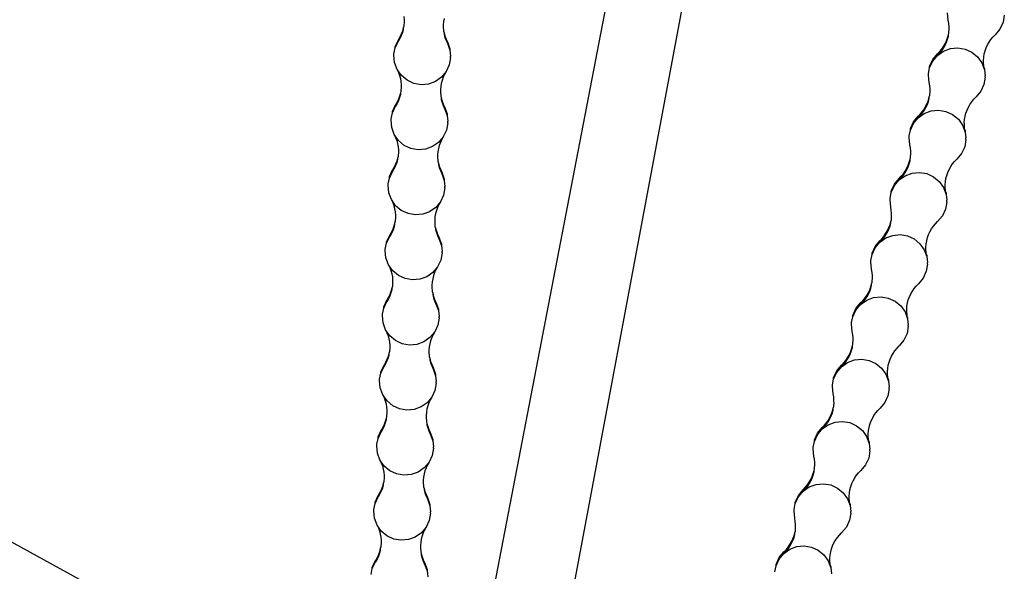
# Model space of a CAD drawing. Units: inches. Extents: x 31 to 179, y -44 to 36.
# Drawn here: x 159 to 164, y -23 to -20 of the extents above; entities that cross this region are included whole.
import ezdxf

# ---------------------------------------------------------------- set-up
doc = ezdxf.new("R2010")
doc.units = ezdxf.units.IN
doc.header["$MEASUREMENT"] = 0
doc.layers.add('Edges', color=7, linetype='Continuous')

# ---------------------------------------------------------------- blocks, each defined once
blk = doc.blocks.new('B1')
at = {"layer": 'Edges'}
for p, q in [((-6.8142, -15.1231), (2.1655, -20.0454)), ((3.9285, -15.8505), (3.2423, -19.4196)), ((4.328, -15.9556), (3.6636, -19.4987)), ((5.7429, -16.3037), (5.739, -16.2631)), ((2.7437, -16.2833), (2.7452, -16.301)), ((2.7452, -16.3187), (2.7437, -16.3285)), ((2.7452, -16.301), (2.7452, -16.3187)), ((2.9627, -16.3105), (2.9612, -16.3281)), ((2.9658, -16.2931), (2.9627, -16.3105)), ((5.7461, -16.3211), (5.7429, -16.3037)), ((5.7477, -16.3387), (5.7461, -16.3211)), ((6.0445, -16.3148), (6.0275, -16.3519)), ((6.0513, -16.2747), (6.0445, -16.3148)), ((2.736, -16.3631), (2.7299, -16.3797)), ((2.736, -16.3708), (2.7299, -16.3874)), ((2.7406, -16.346), (2.736, -16.3631)), ((2.7406, -16.3537), (2.736, -16.3708)), ((2.7437, -16.3363), (2.7406, -16.346)), ((2.7406, -16.346), (2.7406, -16.3537)), ((2.7437, -16.3285), (2.7437, -16.3363)), ((2.9612, -16.3281), (2.9612, -16.3458)), ((2.9612, -16.3458), (2.9627, -16.3557)), ((2.9627, -16.3557), (2.9627, -16.3635)), ((2.9627, -16.3635), (2.9658, -16.3731)), ((2.9658, -16.3731), (2.9704, -16.3902)), ((2.9658, -16.3731), (2.9658, -16.3809)), ((5.7435, -16.3831), (5.7464, -16.3741)), ((5.7464, -16.3657), (5.7478, -16.3564)), ((5.7464, -16.3741), (5.7464, -16.3657)), ((5.7478, -16.3564), (5.7477, -16.3387)), ((6.0275, -16.3519), (6.0015, -16.3832)), ((2.6963, -16.448), (2.7136, -16.4111)), ((2.6963, -16.4557), (2.7136, -16.4188)), ((2.7224, -16.3957), (2.7136, -16.4111)), ((2.7224, -16.4035), (2.7136, -16.4188)), ((2.7136, -16.4188), (2.7136, -16.4111)), ((2.7299, -16.3797), (2.7224, -16.3957)), ((2.7299, -16.3874), (2.7224, -16.4035)), ((2.9658, -16.3809), (2.9704, -16.398)), ((2.9704, -16.3902), (2.9764, -16.4069)), ((2.9704, -16.398), (2.9764, -16.4146)), ((2.9764, -16.4069), (2.9839, -16.4229)), ((2.9764, -16.4146), (2.9839, -16.4307)), ((2.9839, -16.4229), (2.9979, -16.4612)), ((2.9839, -16.4307), (2.9839, -16.4229)), ((2.9839, -16.4307), (2.9979, -16.469)), ((5.7257, -16.433), (5.733, -16.4169)), ((5.7257, -16.4414), (5.733, -16.4253)), ((5.733, -16.4169), (5.739, -16.4003)), ((5.733, -16.4253), (5.739, -16.4086)), ((5.739, -16.4003), (5.7435, -16.3831)), ((5.739, -16.4086), (5.7435, -16.3915)), ((5.7435, -16.3915), (5.7435, -16.3831)), ((5.9589, -16.4394), (5.9677, -16.424)), ((5.9677, -16.424), (5.9778, -16.4095)), ((5.9778, -16.4095), (5.9891, -16.3958)), ((5.9891, -16.3958), (6.0015, -16.3832)), ((2.6892, -16.4881), (2.6963, -16.4557)), ((2.6963, -16.4557), (2.6963, -16.448)), ((2.9979, -16.4612), (2.9979, -16.469)), ((2.9979, -16.469), (3.0014, -16.5018)), ((5.6831, -16.4976), (5.7163, -16.474)), ((5.6831, -16.4892), (5.6955, -16.4766)), ((5.6831, -16.4976), (5.6955, -16.485)), ((5.6955, -16.4766), (5.7068, -16.463)), ((5.6955, -16.485), (5.7068, -16.4713)), ((5.7068, -16.463), (5.7169, -16.4484)), ((5.7068, -16.4713), (5.7169, -16.4568)), ((5.7163, -16.474), (5.7546, -16.4598)), ((5.7169, -16.4484), (5.7257, -16.433)), ((5.7169, -16.4568), (5.7257, -16.4414)), ((5.7546, -16.4598), (5.7952, -16.456)), ((5.7952, -16.456), (5.8354, -16.4628)), ((5.8354, -16.4628), (5.8725, -16.4797)), ((5.8725, -16.4797), (5.9039, -16.5057)), ((5.9411, -16.4893), (5.9456, -16.4722)), ((5.9456, -16.4722), (5.9516, -16.4555)), ((5.9516, -16.4555), (5.9589, -16.4394)), ((2.6892, -16.4958), (2.6892, -16.4881)), ((2.6928, -16.5364), (2.6892, -16.4958)), ((2.7067, -16.5747), (2.6928, -16.5364)), ((3.0014, -16.5095), (2.9943, -16.5497)), ((3.0014, -16.5095), (3.0014, -16.5018)), ((5.6401, -16.5576), (5.6571, -16.5206)), ((5.6401, -16.566), (5.6571, -16.5289)), ((5.6571, -16.5206), (5.6831, -16.4892)), ((5.6571, -16.5289), (5.6831, -16.4976)), ((5.6831, -16.4976), (5.6831, -16.4892)), ((5.9039, -16.5057), (5.9275, -16.5389)), ((5.9275, -16.5389), (5.9417, -16.5771)), ((5.9368, -16.5244), (5.9382, -16.5067)), ((5.9369, -16.5337), (5.9368, -16.5244)), ((5.9369, -16.5421), (5.9369, -16.5337)), ((5.9382, -16.5067), (5.9411, -16.4893)), ((2.7067, -16.5747), (2.7142, -16.5908)), ((2.7301, -16.6081), (2.7067, -16.5747)), ((2.7142, -16.5908), (2.7202, -16.6074)), ((2.9771, -16.5866), (2.9508, -16.6178)), ((2.9771, -16.5866), (2.9682, -16.6019)), ((2.9943, -16.5497), (2.9771, -16.5866)), ((5.6333, -16.5978), (5.6401, -16.566)), ((5.6401, -16.566), (5.6401, -16.5576)), ((5.9385, -16.5513), (5.9369, -16.5421)), ((5.9385, -16.5597), (5.9385, -16.5513)), ((5.9417, -16.5687), (5.9385, -16.5597)), ((5.9417, -16.5687), (5.9417, -16.5771)), ((5.9417, -16.5771), (5.9456, -16.6093)), ((2.7202, -16.6074), (2.7248, -16.6245)), ((2.7248, -16.6245), (2.7279, -16.6419)), ((2.7279, -16.6419), (2.7294, -16.6596)), ((2.7613, -16.6343), (2.7301, -16.6081)), ((2.7983, -16.6515), (2.7613, -16.6343)), ((2.9174, -16.6411), (2.8791, -16.6551)), ((2.9508, -16.6178), (2.9174, -16.6411)), ((2.9547, -16.6346), (2.9501, -16.6517)), ((2.9607, -16.6179), (2.9547, -16.6346)), ((2.9682, -16.6019), (2.9607, -16.6179)), ((5.6333, -16.6061), (5.6333, -16.5978)), ((5.6371, -16.6467), (5.6333, -16.6061)), ((5.6403, -16.6641), (5.6371, -16.6467)), ((5.9456, -16.6177), (5.9387, -16.6578)), ((5.9456, -16.6177), (5.9456, -16.6093)), ((2.7279, -16.6949), (2.7248, -16.7046)), ((2.7294, -16.6773), (2.7279, -16.6871)), ((2.7279, -16.6871), (2.7279, -16.6949)), ((2.7294, -16.6596), (2.7294, -16.6773)), ((2.8385, -16.6586), (2.7983, -16.6515)), ((2.8791, -16.6551), (2.8385, -16.6586)), ((2.947, -16.6691), (2.9454, -16.6867)), ((2.9454, -16.6867), (2.9454, -16.7044)), ((2.9501, -16.6517), (2.947, -16.6691)), ((5.642, -16.6817), (5.6403, -16.6641)), ((5.6407, -16.7087), (5.6421, -16.6994)), ((5.6421, -16.6994), (5.642, -16.6817)), ((5.9218, -16.6948), (5.8957, -16.7262)), ((5.9387, -16.6578), (5.9218, -16.6948)), ((2.7067, -16.7543), (2.6978, -16.7697)), ((2.7141, -16.7383), (2.7067, -16.7543)), ((2.7141, -16.746), (2.7067, -16.7621)), ((2.7202, -16.7217), (2.7141, -16.7383)), ((2.7202, -16.7294), (2.7141, -16.746)), ((2.7248, -16.7046), (2.7202, -16.7217)), ((2.7248, -16.7123), (2.7202, -16.7294)), ((2.7248, -16.7046), (2.7248, -16.7123)), ((2.9454, -16.7044), (2.947, -16.7143)), ((2.947, -16.7143), (2.947, -16.7221)), ((2.947, -16.7221), (2.95, -16.7317)), ((2.95, -16.7317), (2.9546, -16.7488)), ((2.95, -16.7317), (2.95, -16.7395)), ((2.95, -16.7395), (2.9546, -16.7566)), ((2.9546, -16.7488), (2.9607, -16.7655)), ((2.9546, -16.7566), (2.9607, -16.7732)), ((5.6273, -16.7599), (5.6332, -16.7433)), ((5.6273, -16.7683), (5.6332, -16.7516)), ((5.6332, -16.7433), (5.6377, -16.7261)), ((5.6332, -16.7516), (5.6377, -16.7345)), ((5.6377, -16.7261), (5.6407, -16.717)), ((5.6377, -16.7345), (5.6377, -16.7261)), ((5.6407, -16.717), (5.6407, -16.7087)), ((5.8619, -16.767), (5.872, -16.7525)), ((5.872, -16.7525), (5.8833, -16.7388)), ((5.8833, -16.7388), (5.8957, -16.7262)), ((2.6805, -16.8066), (2.6978, -16.7697)), ((2.6805, -16.8143), (2.6978, -16.7774)), ((2.6805, -16.8143), (2.6805, -16.8066)), ((2.7067, -16.7621), (2.6978, -16.7774)), ((2.6978, -16.7774), (2.6978, -16.7697)), ((2.9607, -16.7655), (2.9682, -16.7815)), ((2.9607, -16.7732), (2.9682, -16.7893)), ((2.9682, -16.7815), (2.9821, -16.8198)), ((2.9682, -16.7893), (2.9682, -16.7815)), ((2.9682, -16.7893), (2.9821, -16.8276)), ((5.5898, -16.8196), (5.6011, -16.806)), ((5.6011, -16.806), (5.6111, -16.7914)), ((5.6011, -16.8143), (5.6111, -16.7998)), ((5.6106, -16.817), (5.6488, -16.8028)), ((5.6111, -16.7914), (5.6199, -16.776)), ((5.6111, -16.7998), (5.6199, -16.7844)), ((5.6199, -16.776), (5.6273, -16.7599)), ((5.6199, -16.7844), (5.6273, -16.7683)), ((5.6488, -16.8028), (5.6894, -16.799)), ((5.6894, -16.799), (5.7296, -16.8058)), ((5.7296, -16.8058), (5.7667, -16.8227)), ((5.8399, -16.8152), (5.8458, -16.7985)), ((5.8458, -16.7985), (5.8532, -16.7824)), ((5.8532, -16.7824), (5.8619, -16.767)), ((2.6734, -16.8467), (2.6805, -16.8143)), ((2.6734, -16.8545), (2.6734, -16.8467)), ((2.677, -16.895), (2.6734, -16.8545)), ((2.9821, -16.8198), (2.9821, -16.8276)), ((2.9821, -16.8276), (2.9856, -16.8604)), ((2.9856, -16.8681), (2.9856, -16.8604)), ((5.5343, -16.9006), (5.5513, -16.8636)), ((5.5513, -16.8636), (5.5773, -16.8322)), ((5.5513, -16.8719), (5.5773, -16.8406)), ((5.5773, -16.8406), (5.6106, -16.817)), ((5.5773, -16.8322), (5.5898, -16.8196)), ((5.5773, -16.8406), (5.5898, -16.828)), ((5.5773, -16.8406), (5.5773, -16.8322)), ((5.5898, -16.828), (5.6011, -16.8143)), ((5.7667, -16.8227), (5.7981, -16.8487)), ((5.7981, -16.8487), (5.8218, -16.8819)), ((5.831, -16.8674), (5.8324, -16.8497)), ((5.8324, -16.8497), (5.8354, -16.8323)), ((5.8354, -16.8323), (5.8399, -16.8152)), ((2.6909, -16.9333), (2.677, -16.895)), ((2.9786, -16.9083), (2.9613, -16.9452)), ((2.9856, -16.8681), (2.9786, -16.9083)), ((5.5275, -16.9408), (5.5343, -16.909)), ((5.5343, -16.909), (5.5513, -16.8719)), ((5.5343, -16.909), (5.5343, -16.9006)), ((5.8218, -16.8819), (5.836, -16.9201)), ((5.8311, -16.8767), (5.831, -16.8674)), ((5.8311, -16.8851), (5.8311, -16.8767)), ((5.8328, -16.8943), (5.8311, -16.8851)), ((5.8328, -16.9027), (5.8328, -16.8943)), ((5.836, -16.9117), (5.8328, -16.9027)), ((5.836, -16.9117), (5.836, -16.9201)), ((5.836, -16.9201), (5.8398, -16.9523)), ((2.6909, -16.9333), (2.6984, -16.9494)), ((2.7143, -16.9667), (2.6909, -16.9333)), ((2.6984, -16.9494), (2.7045, -16.966)), ((2.7045, -16.966), (2.7091, -16.9831)), ((2.7456, -16.9929), (2.7143, -16.9667)), ((2.9613, -16.9452), (2.9351, -16.9764)), ((2.9524, -16.9605), (2.9449, -16.9766)), ((2.9613, -16.9452), (2.9524, -16.9605)), ((5.5275, -16.9491), (5.5275, -16.9408)), ((5.5313, -16.9897), (5.5275, -16.9491)), ((5.8398, -16.9606), (5.833, -17.0008)), ((5.8398, -16.9606), (5.8398, -16.9523)), ((2.7091, -16.9831), (2.7121, -17.0005)), ((2.7121, -17.0005), (2.7137, -17.0182)), ((2.7137, -17.0182), (2.7137, -17.0359)), ((2.7825, -17.0101), (2.7456, -16.9929)), ((2.8227, -17.0172), (2.7825, -17.0101)), ((2.8633, -17.0137), (2.8227, -17.0172)), ((2.9017, -16.9998), (2.8633, -17.0137)), ((2.9351, -16.9764), (2.9017, -16.9998)), ((2.9312, -17.0277), (2.9297, -17.0453)), ((2.9343, -17.0103), (2.9312, -17.0277)), ((2.9389, -16.9932), (2.9343, -17.0103)), ((2.9449, -16.9766), (2.9389, -16.9932)), ((5.5345, -17.0071), (5.5313, -16.9897)), ((5.5362, -17.0247), (5.5345, -17.0071)), ((5.5363, -17.0424), (5.5362, -17.0247)), ((5.833, -17.0008), (5.816, -17.0378)), ((2.7044, -17.0803), (2.6984, -17.0969)), ((2.709, -17.0632), (2.7044, -17.0803)), ((2.709, -17.0709), (2.7044, -17.088)), ((2.7121, -17.0535), (2.709, -17.0632)), ((2.709, -17.0632), (2.709, -17.0709)), ((2.7137, -17.0359), (2.7121, -17.0457)), ((2.7121, -17.0457), (2.7121, -17.0535)), ((2.9297, -17.0453), (2.9297, -17.063)), ((2.9297, -17.063), (2.9312, -17.0729)), ((2.9312, -17.0729), (2.9312, -17.0807)), ((2.9312, -17.0807), (2.9343, -17.0903)), ((5.5275, -17.0862), (5.5319, -17.0691)), ((5.5275, -17.0946), (5.5319, -17.0775)), ((5.5319, -17.0691), (5.5349, -17.06)), ((5.5319, -17.0775), (5.5319, -17.0691)), ((5.5349, -17.0517), (5.5363, -17.0424)), ((5.5349, -17.06), (5.5349, -17.0517)), ((5.7662, -17.0954), (5.7775, -17.0818)), ((5.7775, -17.0818), (5.79, -17.0692)), ((5.816, -17.0378), (5.79, -17.0692)), ((2.6648, -17.1652), (2.682, -17.1283)), ((2.6648, -17.1729), (2.682, -17.136)), ((2.6909, -17.1129), (2.682, -17.1283)), ((2.6909, -17.1207), (2.682, -17.136)), ((2.682, -17.136), (2.682, -17.1283)), ((2.6984, -17.0969), (2.6909, -17.1129)), ((2.6984, -17.1047), (2.6909, -17.1207)), ((2.7044, -17.088), (2.6984, -17.1047)), ((2.9343, -17.0903), (2.9388, -17.1074)), ((2.9343, -17.0903), (2.9343, -17.0981)), ((2.9343, -17.0981), (2.9388, -17.1152)), ((2.9388, -17.1074), (2.9449, -17.1241)), ((2.9388, -17.1152), (2.9449, -17.1318)), ((2.9449, -17.1241), (2.9524, -17.1401)), ((2.9449, -17.1318), (2.9524, -17.1479)), ((5.4953, -17.1489), (5.5054, -17.1344)), ((5.5054, -17.1344), (5.5141, -17.119)), ((5.5054, -17.1428), (5.5141, -17.1274)), ((5.5141, -17.119), (5.5215, -17.1029)), ((5.5141, -17.1274), (5.5215, -17.1113)), ((5.5215, -17.1029), (5.5275, -17.0862)), ((5.5215, -17.1113), (5.5275, -17.0946)), ((5.74, -17.1415), (5.7474, -17.1254)), ((5.7474, -17.1254), (5.7562, -17.11)), ((5.7562, -17.11), (5.7662, -17.0954)), ((2.6577, -17.2053), (2.6648, -17.1729)), ((2.6648, -17.1729), (2.6648, -17.1652)), ((2.9524, -17.1401), (2.9663, -17.1784)), ((2.9524, -17.1479), (2.9524, -17.1401)), ((2.9524, -17.1479), (2.9663, -17.1862)), ((2.9663, -17.1784), (2.9663, -17.1862)), ((2.9663, -17.1862), (2.9699, -17.219)), ((5.4456, -17.2066), (5.4716, -17.1752)), ((5.4456, -17.2149), (5.4716, -17.1835)), ((5.4716, -17.1835), (5.5048, -17.16)), ((5.4716, -17.1752), (5.484, -17.1626)), ((5.4716, -17.1835), (5.484, -17.1709)), ((5.4716, -17.1835), (5.4716, -17.1752)), ((5.484, -17.1626), (5.4953, -17.1489)), ((5.484, -17.1709), (5.4953, -17.1573)), ((5.4953, -17.1573), (5.5054, -17.1428)), ((5.5048, -17.16), (5.5431, -17.1458)), ((5.5431, -17.1458), (5.5837, -17.1419)), ((5.5837, -17.1419), (5.6239, -17.1487)), ((5.6239, -17.1487), (5.661, -17.1657)), ((5.661, -17.1657), (5.6924, -17.1917)), ((5.6924, -17.1917), (5.716, -17.2249)), ((5.7267, -17.1927), (5.7296, -17.1753)), ((5.7296, -17.1753), (5.7341, -17.1581)), ((5.7341, -17.1581), (5.74, -17.1415)), ((2.6577, -17.2131), (2.6577, -17.2053)), ((2.6612, -17.2536), (2.6577, -17.2131)), ((2.9699, -17.2268), (2.9628, -17.2669)), ((2.9699, -17.2268), (2.9699, -17.219)), ((5.4286, -17.2436), (5.4456, -17.2066)), ((5.4286, -17.252), (5.4456, -17.2149)), ((5.4286, -17.252), (5.4286, -17.2436)), ((5.716, -17.2249), (5.7302, -17.2631)), ((5.7252, -17.2104), (5.7267, -17.1927)), ((5.7254, -17.2197), (5.7252, -17.2104)), ((5.7254, -17.2281), (5.7254, -17.2197)), ((5.727, -17.2373), (5.7254, -17.2281)), ((5.727, -17.2457), (5.727, -17.2373)), ((5.7302, -17.2547), (5.727, -17.2457)), ((2.6752, -17.2919), (2.6612, -17.2536)), ((2.6752, -17.2919), (2.6826, -17.308)), ((2.6985, -17.3253), (2.6752, -17.2919)), ((2.9628, -17.2669), (2.9455, -17.3038)), ((5.4218, -17.2838), (5.4286, -17.252)), ((5.4218, -17.2921), (5.4218, -17.2838)), ((5.4256, -17.3327), (5.4218, -17.2921)), ((5.7302, -17.2547), (5.7302, -17.2631)), ((5.7302, -17.2631), (5.734, -17.2953)), ((5.734, -17.3036), (5.734, -17.2953)), ((2.6826, -17.308), (2.6887, -17.3246)), ((2.6887, -17.3246), (2.6933, -17.3417)), ((2.6933, -17.3417), (2.6964, -17.3591)), ((2.7298, -17.3515), (2.6985, -17.3253)), ((2.7668, -17.3687), (2.7298, -17.3515)), ((2.9193, -17.335), (2.8859, -17.3584)), ((2.9231, -17.3518), (2.9185, -17.3689)), ((2.9455, -17.3038), (2.9193, -17.335)), ((2.9292, -17.3352), (2.9231, -17.3518)), ((2.9367, -17.3191), (2.9292, -17.3352)), ((2.9455, -17.3038), (2.9367, -17.3191)), ((5.4288, -17.3501), (5.4256, -17.3327)), ((5.4304, -17.3677), (5.4288, -17.3501)), ((5.7272, -17.3438), (5.7102, -17.3808)), ((5.734, -17.3036), (5.7272, -17.3438)), ((2.6979, -17.3945), (2.6963, -17.4043)), ((2.6963, -17.4043), (2.6963, -17.4121)), ((2.6964, -17.3591), (2.6979, -17.3768)), ((2.6979, -17.3768), (2.6979, -17.3945)), ((2.8069, -17.3758), (2.7668, -17.3687)), ((2.8476, -17.3723), (2.8069, -17.3758)), ((2.8859, -17.3584), (2.8476, -17.3723)), ((2.9154, -17.3863), (2.9139, -17.4039)), ((2.9139, -17.4039), (2.9139, -17.4216)), ((2.9185, -17.3689), (2.9154, -17.3863)), ((5.4262, -17.4121), (5.4291, -17.403)), ((5.4291, -17.3947), (5.4306, -17.3854)), ((5.4291, -17.403), (5.4291, -17.3947)), ((5.4306, -17.3854), (5.4304, -17.3677)), ((5.7102, -17.3808), (5.6842, -17.4122)), ((2.6826, -17.4555), (2.6751, -17.4715)), ((2.6887, -17.4389), (2.6826, -17.4555)), ((2.6887, -17.4466), (2.6826, -17.4633)), ((2.6933, -17.4218), (2.6887, -17.4389)), ((2.6933, -17.4295), (2.6887, -17.4466)), ((2.6963, -17.4121), (2.6933, -17.4218)), ((2.6933, -17.4218), (2.6933, -17.4295)), ((2.9139, -17.4216), (2.9154, -17.4315)), ((2.9154, -17.4315), (2.9154, -17.4393)), ((2.9154, -17.4393), (2.9185, -17.449)), ((2.9185, -17.449), (2.9231, -17.4661)), ((2.9185, -17.449), (2.9185, -17.4567)), ((2.9185, -17.4567), (2.9231, -17.4738)), ((5.3996, -17.4774), (5.4084, -17.462)), ((5.4084, -17.462), (5.4158, -17.4459)), ((5.4084, -17.4704), (5.4158, -17.4543)), ((5.4158, -17.4459), (5.4217, -17.4292)), ((5.4158, -17.4543), (5.4217, -17.4376)), ((5.4217, -17.4292), (5.4262, -17.4121)), ((5.4217, -17.4376), (5.4262, -17.4205)), ((5.4262, -17.4205), (5.4262, -17.4121)), ((5.6417, -17.4684), (5.6504, -17.453)), ((5.6504, -17.453), (5.6605, -17.4384)), ((5.6605, -17.4384), (5.6718, -17.4248)), ((5.6718, -17.4248), (5.6842, -17.4122)), ((2.649, -17.5238), (2.6662, -17.4869)), ((2.649, -17.5315), (2.6662, -17.4946)), ((2.6751, -17.4715), (2.6662, -17.4869)), ((2.6751, -17.4793), (2.6662, -17.4946)), ((2.6662, -17.4946), (2.6662, -17.4869)), ((2.6826, -17.4633), (2.6751, -17.4793)), ((2.9231, -17.4661), (2.9291, -17.4827)), ((2.9231, -17.4738), (2.9291, -17.4904)), ((2.9291, -17.4827), (2.9366, -17.4987)), ((2.9291, -17.4904), (2.9366, -17.5065)), ((2.9366, -17.4987), (2.9506, -17.537)), ((2.9366, -17.5065), (2.9366, -17.4987)), ((2.9366, -17.5065), (2.9506, -17.5448)), ((5.3658, -17.5265), (5.3991, -17.5029)), ((5.3658, -17.5182), (5.3782, -17.5056)), ((5.3658, -17.5265), (5.3782, -17.5139)), ((5.3782, -17.5056), (5.3895, -17.4919)), ((5.3782, -17.5139), (5.3895, -17.5003)), ((5.3895, -17.4919), (5.3996, -17.4774)), ((5.3895, -17.5003), (5.3996, -17.4857)), ((5.3991, -17.5029), (5.4373, -17.4888)), ((5.3996, -17.4857), (5.4084, -17.4704)), ((5.4373, -17.4888), (5.4779, -17.4849)), ((5.4779, -17.4849), (5.5181, -17.4917)), ((5.5181, -17.4917), (5.5552, -17.5087)), ((5.5552, -17.5087), (5.5866, -17.5347)), ((5.6239, -17.5183), (5.6283, -17.5011)), ((5.6283, -17.5011), (5.6343, -17.4845)), ((5.6343, -17.4845), (5.6417, -17.4684)), ((2.6419, -17.5639), (2.649, -17.5315)), ((2.6419, -17.5717), (2.6419, -17.5639)), ((2.649, -17.5315), (2.649, -17.5238)), ((2.9506, -17.537), (2.9506, -17.5448)), ((2.9506, -17.5448), (2.9541, -17.5776)), ((5.3228, -17.5866), (5.3398, -17.5495)), ((5.3228, -17.5949), (5.3398, -17.5579)), ((5.3398, -17.5495), (5.3658, -17.5182)), ((5.3398, -17.5579), (5.3658, -17.5265)), ((5.3658, -17.5265), (5.3658, -17.5182)), ((5.5866, -17.5347), (5.6102, -17.5679)), ((5.6102, -17.5679), (5.6245, -17.6061)), ((5.6195, -17.5533), (5.6209, -17.5357)), ((5.6196, -17.5627), (5.6195, -17.5533)), ((5.6196, -17.571), (5.6196, -17.5627)), ((5.6213, -17.5803), (5.6196, -17.571)), ((5.6209, -17.5357), (5.6239, -17.5183)), ((2.6455, -17.6123), (2.6419, -17.5717)), ((2.6594, -17.6505), (2.6455, -17.6123)), ((2.947, -17.6255), (2.9298, -17.6624)), ((2.9541, -17.5854), (2.947, -17.6255)), ((2.9541, -17.5854), (2.9541, -17.5776)), ((5.316, -17.6267), (5.3228, -17.5949)), ((5.3228, -17.5949), (5.3228, -17.5866)), ((5.6213, -17.5887), (5.6213, -17.5803)), ((5.6245, -17.5977), (5.6213, -17.5887)), ((5.6245, -17.5977), (5.6245, -17.6061)), ((5.6245, -17.6061), (5.6283, -17.6383)), ((2.6594, -17.6505), (2.6669, -17.6666)), ((2.6828, -17.6839), (2.6594, -17.6505)), ((2.6669, -17.6666), (2.6729, -17.6832)), ((2.9298, -17.6624), (2.9035, -17.6936)), ((2.9209, -17.6777), (2.9134, -17.6938)), ((2.9298, -17.6624), (2.9209, -17.6777)), ((5.316, -17.6351), (5.316, -17.6267)), ((5.3198, -17.6757), (5.316, -17.6351)), ((5.323, -17.6931), (5.3198, -17.6757)), ((5.6283, -17.6466), (5.6215, -17.6868)), ((5.6283, -17.6466), (5.6283, -17.6383)), ((2.6729, -17.6832), (2.6775, -17.7003)), ((2.6775, -17.7003), (2.6806, -17.7177)), ((2.6806, -17.7177), (2.6821, -17.7354)), ((2.714, -17.7101), (2.6828, -17.6839)), ((2.751, -17.7273), (2.714, -17.7101)), ((2.7912, -17.7344), (2.751, -17.7273)), ((2.8318, -17.7309), (2.7912, -17.7344)), ((2.8701, -17.717), (2.8318, -17.7309)), ((2.9035, -17.6936), (2.8701, -17.717)), ((2.9028, -17.7275), (2.8997, -17.7449)), ((2.9073, -17.7104), (2.9028, -17.7275)), ((2.9134, -17.6938), (2.9073, -17.7104)), ((5.3247, -17.7107), (5.323, -17.6931)), ((5.3234, -17.7377), (5.3248, -17.7284)), ((5.3248, -17.7284), (5.3247, -17.7107)), ((5.6045, -17.7238), (5.5785, -17.7552)), ((5.6215, -17.6868), (5.6045, -17.7238)), ((2.6775, -17.7804), (2.6729, -17.7975)), ((2.6775, -17.7881), (2.6729, -17.8052)), ((2.6806, -17.7707), (2.6775, -17.7804)), ((2.6775, -17.7804), (2.6775, -17.7881)), ((2.6821, -17.7531), (2.6806, -17.763)), ((2.6806, -17.763), (2.6806, -17.7707)), ((2.6821, -17.7354), (2.6821, -17.7531)), ((2.8997, -17.7449), (2.8981, -17.7626)), ((2.8981, -17.7626), (2.8981, -17.7803)), ((2.8981, -17.7803), (2.8997, -17.7901)), ((5.31, -17.7889), (5.3159, -17.7722)), ((5.31, -17.7973), (5.3159, -17.7806)), ((5.3159, -17.7722), (5.3204, -17.7551)), ((5.3159, -17.7806), (5.3204, -17.7635)), ((5.3204, -17.7551), (5.3234, -17.746)), ((5.3204, -17.7635), (5.3204, -17.7551)), ((5.3234, -17.746), (5.3234, -17.7377)), ((5.5447, -17.796), (5.5547, -17.7814)), ((5.5547, -17.7814), (5.566, -17.7678)), ((5.566, -17.7678), (5.5785, -17.7552)), ((2.6593, -17.8301), (2.6505, -17.8455)), ((2.6593, -17.8379), (2.6505, -17.8532)), ((2.6668, -17.8141), (2.6593, -17.8301)), ((2.6668, -17.8219), (2.6593, -17.8379)), ((2.6729, -17.7975), (2.6668, -17.8141)), ((2.6729, -17.8052), (2.6668, -17.8219)), ((2.8997, -17.7901), (2.8997, -17.7979)), ((2.8997, -17.7979), (2.9027, -17.8076)), ((2.9027, -17.8076), (2.9073, -17.8247)), ((2.9027, -17.8076), (2.9027, -17.8153)), ((2.9027, -17.8153), (2.9073, -17.8324)), ((2.9073, -17.8247), (2.9134, -17.8413)), ((2.9073, -17.8324), (2.9134, -17.849)), ((2.9134, -17.8413), (2.9209, -17.8573)), ((5.2725, -17.8486), (5.2838, -17.8349)), ((5.2838, -17.8349), (5.2939, -17.8204)), ((5.2838, -17.8433), (5.2939, -17.8287)), ((5.2933, -17.8459), (5.3315, -17.8317)), ((5.2939, -17.8204), (5.3026, -17.805)), ((5.2939, -17.8287), (5.3026, -17.8133)), ((5.3026, -17.805), (5.31, -17.7889)), ((5.3026, -17.8133), (5.31, -17.7973)), ((5.3315, -17.8317), (5.3721, -17.8279)), ((5.3721, -17.8279), (5.4124, -17.8347)), ((5.4124, -17.8347), (5.4494, -17.8517)), ((5.5226, -17.8441), (5.5285, -17.8275)), ((5.5285, -17.8275), (5.5359, -17.8114)), ((5.5359, -17.8114), (5.5447, -17.796)), ((2.6261, -17.9225), (2.6332, -17.8902)), ((2.6332, -17.8824), (2.6505, -17.8455)), ((2.6332, -17.8902), (2.6505, -17.8532)), ((2.6332, -17.8902), (2.6332, -17.8824)), ((2.6505, -17.8532), (2.6505, -17.8455)), ((2.9134, -17.849), (2.9209, -17.8651)), ((2.9209, -17.8573), (2.9348, -17.8956)), ((2.9209, -17.8651), (2.9209, -17.8573)), ((2.9209, -17.8651), (2.9348, -17.9034)), ((2.9348, -17.8956), (2.9348, -17.9034)), ((5.217, -17.9296), (5.234, -17.8925)), ((5.234, -17.8925), (5.26, -17.8612)), ((5.234, -17.9009), (5.26, -17.8695)), ((5.26, -17.8695), (5.2933, -17.8459)), ((5.26, -17.8612), (5.2725, -17.8486)), ((5.26, -17.8695), (5.2725, -17.8569)), ((5.26, -17.8695), (5.26, -17.8612)), ((5.2725, -17.8569), (5.2838, -17.8433)), ((5.4494, -17.8517), (5.4809, -17.8777)), ((5.4809, -17.8777), (5.5045, -17.9109)), ((5.5137, -17.8963), (5.5151, -17.8787)), ((5.5138, -17.9057), (5.5137, -17.8963)), ((5.5151, -17.8787), (5.5181, -17.8613)), ((5.5181, -17.8613), (5.5226, -17.8441)), ((2.6261, -17.9303), (2.6261, -17.9225)), ((2.6297, -17.9709), (2.6261, -17.9303)), ((2.9383, -17.944), (2.9312, -17.9841)), ((2.9348, -17.9034), (2.9383, -17.9362)), ((2.9383, -17.944), (2.9383, -17.9362)), ((5.2102, -17.9697), (5.217, -17.9379)), ((5.217, -17.9379), (5.234, -17.9009)), ((5.217, -17.9379), (5.217, -17.9296)), ((5.5045, -17.9109), (5.5187, -17.9491)), ((5.5138, -17.914), (5.5138, -17.9057)), ((5.5155, -17.9233), (5.5138, -17.914)), ((5.5155, -17.9317), (5.5155, -17.9233)), ((5.5187, -17.9407), (5.5155, -17.9317)), ((5.5187, -17.9407), (5.5187, -17.9491)), ((5.5187, -17.9491), (5.5225, -17.9812)), ((2.6436, -18.0091), (2.6297, -17.9709)), ((2.9312, -17.9841), (2.914, -18.021)), ((5.2102, -17.9781), (5.2102, -17.9697)), ((5.2141, -18.0186), (5.2102, -17.9781)), ((5.5225, -17.9896), (5.5157, -18.0298)), ((5.5225, -17.9896), (5.5225, -17.9812)), ((2.6436, -18.0091), (2.6511, -18.0252)), ((2.667, -18.0425), (2.6436, -18.0091)), ((2.6511, -18.0252), (2.6572, -18.0418)), ((2.6572, -18.0418), (2.6617, -18.0589)), ((2.6617, -18.0589), (2.6648, -18.0764)), ((2.6983, -18.0687), (2.667, -18.0425)), ((2.8878, -18.0522), (2.8544, -18.0756)), ((2.914, -18.021), (2.8878, -18.0522)), ((2.8976, -18.0524), (2.8916, -18.069)), ((2.9051, -18.0363), (2.8976, -18.0524)), ((2.914, -18.021), (2.9051, -18.0363)), ((5.2173, -18.0361), (5.2141, -18.0186)), ((5.2189, -18.0537), (5.2173, -18.0361)), ((5.219, -18.0714), (5.2189, -18.0537)), ((5.5157, -18.0298), (5.4987, -18.0668)), ((2.6648, -18.0764), (2.6664, -18.094)), ((2.6664, -18.1117), (2.6648, -18.1216)), ((2.6664, -18.094), (2.6664, -18.1117)), ((2.7352, -18.0859), (2.6983, -18.0687)), ((2.7754, -18.093), (2.7352, -18.0859)), ((2.816, -18.0895), (2.7754, -18.093)), ((2.8544, -18.0756), (2.816, -18.0895)), ((2.8839, -18.1035), (2.8824, -18.1212)), ((2.887, -18.0861), (2.8839, -18.1035)), ((2.8916, -18.069), (2.887, -18.0861)), ((5.2102, -18.1152), (5.2147, -18.0981)), ((5.2102, -18.1236), (5.2147, -18.1065)), ((5.2147, -18.0981), (5.2176, -18.089)), ((5.2147, -18.1065), (5.2147, -18.0981)), ((5.2176, -18.0806), (5.219, -18.0714)), ((5.2176, -18.089), (5.2176, -18.0806)), ((5.449, -18.1244), (5.4603, -18.1108)), ((5.4603, -18.1108), (5.4727, -18.0982)), ((5.4987, -18.0668), (5.4727, -18.0982)), ((2.6571, -18.1561), (2.6511, -18.1727)), ((2.6571, -18.1638), (2.6511, -18.1805)), ((2.6617, -18.139), (2.6571, -18.1561)), ((2.6617, -18.1467), (2.6571, -18.1638)), ((2.6648, -18.1293), (2.6617, -18.139)), ((2.6617, -18.139), (2.6617, -18.1467)), ((2.6648, -18.1216), (2.6648, -18.1293)), ((2.8824, -18.1212), (2.8823, -18.1389)), ((2.8823, -18.1389), (2.8839, -18.1487)), ((2.8839, -18.1487), (2.8839, -18.1565)), ((2.8839, -18.1565), (2.887, -18.1662)), ((2.887, -18.1662), (2.8915, -18.1833)), ((2.887, -18.1662), (2.887, -18.1739)), ((5.178, -18.1779), (5.1881, -18.1634)), ((5.1881, -18.1634), (5.1969, -18.148)), ((5.1881, -18.1717), (5.1969, -18.1563)), ((5.1969, -18.148), (5.2042, -18.1319)), ((5.1969, -18.1563), (5.2042, -18.1402)), ((5.2042, -18.1319), (5.2102, -18.1152)), ((5.2042, -18.1402), (5.2102, -18.1236)), ((5.4228, -18.1704), (5.4301, -18.1544)), ((5.4301, -18.1544), (5.4389, -18.139)), ((5.4389, -18.139), (5.449, -18.1244)), ((2.6175, -18.241), (2.6347, -18.2041)), ((2.6175, -18.2488), (2.6347, -18.2118)), ((2.6436, -18.1888), (2.6347, -18.2041)), ((2.6436, -18.1965), (2.6347, -18.2118)), ((2.6347, -18.2118), (2.6347, -18.2041)), ((2.6511, -18.1727), (2.6436, -18.1888)), ((2.6511, -18.1805), (2.6436, -18.1965)), ((2.887, -18.1739), (2.8915, -18.191)), ((2.8915, -18.1833), (2.8976, -18.1999)), ((2.8915, -18.191), (2.8976, -18.2077)), ((2.8976, -18.1999), (2.9051, -18.2159)), ((2.8976, -18.2077), (2.9051, -18.2237)), ((2.9051, -18.2159), (2.919, -18.2542)), ((2.9051, -18.2237), (2.9051, -18.2159)), ((5.1283, -18.2355), (5.1543, -18.2041)), ((5.1283, -18.2439), (5.1543, -18.2125)), ((5.1543, -18.2125), (5.1875, -18.1889)), ((5.1543, -18.2041), (5.1667, -18.1916)), ((5.1543, -18.2125), (5.1667, -18.1999)), ((5.1543, -18.2125), (5.1543, -18.2041)), ((5.1667, -18.1916), (5.178, -18.1779)), ((5.1667, -18.1999), (5.178, -18.1863)), ((5.178, -18.1863), (5.1881, -18.1717)), ((5.1875, -18.1889), (5.2258, -18.1747)), ((5.2258, -18.1747), (5.2664, -18.1709)), ((5.2664, -18.1709), (5.3066, -18.1777)), ((5.3066, -18.1777), (5.3437, -18.1947)), ((5.3437, -18.1947), (5.3751, -18.2207)), ((5.3751, -18.2207), (5.3987, -18.2539)), ((5.408, -18.2393), (5.4094, -18.2217)), ((5.4094, -18.2217), (5.4123, -18.2042)), ((5.4123, -18.2042), (5.4168, -18.1871)), ((5.4168, -18.1871), (5.4228, -18.1704)), ((2.6104, -18.2811), (2.6175, -18.2488)), ((2.6175, -18.2488), (2.6175, -18.241)), ((2.9051, -18.2237), (2.919, -18.262)), ((2.919, -18.2542), (2.919, -18.262)), ((2.919, -18.262), (2.9226, -18.2948)), ((5.1113, -18.2726), (5.1283, -18.2355)), ((5.1113, -18.2809), (5.1283, -18.2439)), ((5.1113, -18.2809), (5.1113, -18.2726)), ((5.3987, -18.2539), (5.4129, -18.292)), ((5.4081, -18.2487), (5.408, -18.2393)), ((5.4081, -18.257), (5.4081, -18.2487)), ((5.4097, -18.2663), (5.4081, -18.257)), ((5.4097, -18.2746), (5.4097, -18.2663)), ((5.4129, -18.2837), (5.4097, -18.2746)), ((2.6104, -18.2889), (2.6104, -18.2811)), ((2.6139, -18.3295), (2.6104, -18.2889)), ((2.6279, -18.3678), (2.6139, -18.3295)), ((2.9226, -18.3026), (2.9155, -18.3427)), ((2.9226, -18.3026), (2.9226, -18.2948)), ((5.1045, -18.3127), (5.1113, -18.2809)), ((5.1045, -18.3211), (5.1045, -18.3127)), ((5.1083, -18.3616), (5.1045, -18.3211)), ((5.4129, -18.2837), (5.4129, -18.292)), ((5.4129, -18.292), (5.4168, -18.3242)), ((5.4168, -18.3326), (5.4168, -18.3242)), ((2.6279, -18.3678), (2.6353, -18.3838)), ((2.6512, -18.4011), (2.6279, -18.3678)), ((2.6353, -18.3838), (2.6414, -18.4004)), ((2.8982, -18.3796), (2.872, -18.4108)), ((2.8982, -18.3796), (2.8894, -18.3949)), ((2.9155, -18.3427), (2.8982, -18.3796)), ((5.1115, -18.379), (5.1083, -18.3616)), ((5.1132, -18.3967), (5.1115, -18.379)), ((5.4099, -18.3728), (5.393, -18.4098)), ((5.4168, -18.3326), (5.4099, -18.3728)), ((2.6414, -18.4004), (2.646, -18.4175)), ((2.646, -18.4175), (2.6491, -18.435)), ((2.6491, -18.435), (2.6506, -18.4526)), ((2.6825, -18.4273), (2.6512, -18.4011)), ((2.7194, -18.4446), (2.6825, -18.4273)), ((2.8386, -18.4342), (2.8002, -18.4481)), ((2.872, -18.4108), (2.8386, -18.4342)), ((2.8758, -18.4276), (2.8712, -18.4447)), ((2.8819, -18.411), (2.8758, -18.4276)), ((2.8894, -18.3949), (2.8819, -18.411)), ((5.1089, -18.4411), (5.1119, -18.432)), ((5.1119, -18.4236), (5.1133, -18.4144)), ((5.1119, -18.432), (5.1119, -18.4236)), ((5.1133, -18.4144), (5.1132, -18.3967)), ((5.393, -18.4098), (5.367, -18.4412)), ((2.649, -18.4879), (2.646, -18.4976)), ((2.6506, -18.4703), (2.649, -18.4802)), ((2.649, -18.4802), (2.649, -18.4879)), ((2.6506, -18.4526), (2.6506, -18.4703)), ((2.7596, -18.4516), (2.7194, -18.4446)), ((2.8002, -18.4481), (2.7596, -18.4516)), ((2.8681, -18.4621), (2.8666, -18.4798)), ((2.8666, -18.4798), (2.8666, -18.4975)), ((2.8712, -18.4447), (2.8681, -18.4621)), ((5.0823, -18.5063), (5.0911, -18.491)), ((5.0911, -18.491), (5.0985, -18.4749)), ((5.0911, -18.4993), (5.0985, -18.4832)), ((5.0985, -18.4749), (5.1044, -18.4582)), ((5.0985, -18.4832), (5.1044, -18.4666)), ((5.1044, -18.4582), (5.1089, -18.4411)), ((5.1044, -18.4666), (5.1089, -18.4494)), ((5.1089, -18.4494), (5.1089, -18.4411)), ((5.3244, -18.4974), (5.3331, -18.482)), ((5.3331, -18.482), (5.3432, -18.4674)), ((5.3432, -18.4674), (5.3545, -18.4538)), ((5.3545, -18.4538), (5.367, -18.4412)), ((2.6278, -18.5474), (2.6189, -18.5627)), ((2.6353, -18.5313), (2.6278, -18.5474)), ((2.6353, -18.5391), (2.6278, -18.5551)), ((2.6414, -18.5147), (2.6353, -18.5313)), ((2.6414, -18.5224), (2.6353, -18.5391)), ((2.646, -18.4976), (2.6414, -18.5147)), ((2.646, -18.5054), (2.6414, -18.5224)), ((2.646, -18.4976), (2.646, -18.5054)), ((2.8666, -18.4975), (2.8681, -18.5073)), ((2.8681, -18.5073), (2.8681, -18.5151)), ((2.8681, -18.5151), (2.8712, -18.5248)), ((2.8712, -18.5248), (2.8758, -18.5419)), ((2.8712, -18.5248), (2.8712, -18.5325)), ((2.8712, -18.5325), (2.8758, -18.5496)), ((2.8758, -18.5419), (2.8818, -18.5585)), ((5.0225, -18.5785), (5.0485, -18.5471)), ((5.0485, -18.5555), (5.0818, -18.5319)), ((5.0485, -18.5471), (5.061, -18.5345)), ((5.0485, -18.5555), (5.061, -18.5429)), ((5.0485, -18.5555), (5.0485, -18.5471)), ((5.061, -18.5345), (5.0723, -18.5209)), ((5.061, -18.5429), (5.0723, -18.5293)), ((5.0723, -18.5209), (5.0823, -18.5063)), ((5.0723, -18.5293), (5.0823, -18.5147)), ((5.0818, -18.5319), (5.12, -18.5177)), ((5.0823, -18.5147), (5.0911, -18.4993)), ((5.12, -18.5177), (5.1606, -18.5139)), ((5.1606, -18.5139), (5.2008, -18.5207)), ((5.2008, -18.5207), (5.2379, -18.5377)), ((5.2379, -18.5377), (5.2693, -18.5636)), ((5.3036, -18.5647), (5.3066, -18.5472)), ((5.3066, -18.5472), (5.3111, -18.5301)), ((5.3111, -18.5301), (5.317, -18.5134)), ((5.317, -18.5134), (5.3244, -18.4974)), ((2.6017, -18.5996), (2.6189, -18.5627)), ((2.6017, -18.6074), (2.6189, -18.5704)), ((2.6017, -18.6074), (2.6017, -18.5996)), ((2.6278, -18.5551), (2.6189, -18.5704)), ((2.6189, -18.5704), (2.6189, -18.5627)), ((2.8758, -18.5496), (2.8818, -18.5663)), ((2.8818, -18.5585), (2.8893, -18.5745)), ((2.8818, -18.5663), (2.8893, -18.5823)), ((2.8893, -18.5745), (2.9033, -18.6128)), ((2.8893, -18.5823), (2.8893, -18.5745)), ((2.8893, -18.5823), (2.9033, -18.6206)), ((5.0055, -18.6155), (5.0225, -18.5785)), ((5.0055, -18.6239), (5.0225, -18.5869)), ((5.0225, -18.5869), (5.0485, -18.5555)), ((5.2693, -18.5636), (5.293, -18.5969)), ((5.293, -18.5969), (5.3072, -18.635)), ((5.3022, -18.5823), (5.3036, -18.5647)), ((5.3023, -18.5916), (5.3022, -18.5823)), ((5.3023, -18.6), (5.3023, -18.5916)), ((5.304, -18.6093), (5.3023, -18.6)), ((2.5946, -18.6397), (2.6017, -18.6074)), ((2.5946, -18.6475), (2.5946, -18.6397)), ((2.5981, -18.6881), (2.5946, -18.6475)), ((2.9033, -18.6128), (2.9033, -18.6206)), ((2.9033, -18.6206), (2.9068, -18.6534)), ((2.9068, -18.6612), (2.9068, -18.6534)), ((4.9987, -18.6557), (5.0055, -18.6239)), ((4.9987, -18.6641), (4.9987, -18.6557)), ((5.0055, -18.6239), (5.0055, -18.6155)), ((5.304, -18.6176), (5.304, -18.6093)), ((5.3072, -18.6267), (5.304, -18.6176)), ((5.3072, -18.6267), (5.3072, -18.635)), ((5.3072, -18.635), (5.311, -18.6672)), ((2.6121, -18.7264), (2.5981, -18.6881)), ((2.8997, -18.7013), (2.8825, -18.7382)), ((2.9068, -18.6612), (2.8997, -18.7013)), ((5.0025, -18.7046), (4.9987, -18.6641)), ((5.0057, -18.722), (5.0025, -18.7046)), ((5.311, -18.6756), (5.3042, -18.7158)), ((5.311, -18.6756), (5.311, -18.6672)), ((2.6121, -18.7264), (2.6196, -18.7424)), ((2.6355, -18.7597), (2.6121, -18.7264)), ((2.6196, -18.7424), (2.6256, -18.759)), ((2.6256, -18.759), (2.6302, -18.7761)), ((2.6667, -18.7859), (2.6355, -18.7597)), ((2.8825, -18.7382), (2.8562, -18.7694)), ((2.8736, -18.7535), (2.8661, -18.7696)), ((2.8825, -18.7382), (2.8736, -18.7535)), ((5.0074, -18.7397), (5.0057, -18.722)), ((5.0061, -18.7666), (5.0075, -18.7573)), ((5.0075, -18.7573), (5.0074, -18.7397)), ((5.2872, -18.7528), (5.2612, -18.7842)), ((5.3042, -18.7158), (5.2872, -18.7528)), ((2.6302, -18.7761), (2.6333, -18.7936)), ((2.6333, -18.7936), (2.6348, -18.8112)), ((2.6348, -18.8112), (2.6348, -18.8289)), ((2.7037, -18.8032), (2.6667, -18.7859)), ((2.7438, -18.8102), (2.7037, -18.8032)), ((2.7845, -18.8067), (2.7438, -18.8102)), ((2.8228, -18.7928), (2.7845, -18.8067)), ((2.8562, -18.7694), (2.8228, -18.7928)), ((2.8554, -18.8033), (2.8524, -18.8207)), ((2.86, -18.7862), (2.8554, -18.8033)), ((2.8661, -18.7696), (2.86, -18.7862)), ((4.9853, -18.834), (4.9927, -18.8179)), ((4.9927, -18.8179), (4.9987, -18.8012)), ((4.9927, -18.8262), (4.9987, -18.8096)), ((4.9987, -18.8012), (5.0031, -18.7841)), ((4.9987, -18.8096), (5.0031, -18.7924)), ((5.0031, -18.7841), (5.0061, -18.775)), ((5.0031, -18.7924), (5.0031, -18.7841)), ((5.0061, -18.775), (5.0061, -18.7666)), ((5.2274, -18.825), (5.2374, -18.8104)), ((5.2374, -18.8104), (5.2487, -18.7968)), ((5.2487, -18.7968), (5.2612, -18.7842)), ((2.6302, -18.8562), (2.6256, -18.8733)), ((2.6302, -18.864), (2.6256, -18.8811)), ((2.6333, -18.8465), (2.6302, -18.8562)), ((2.6302, -18.8562), (2.6302, -18.864)), ((2.6348, -18.8289), (2.6333, -18.8388)), ((2.6333, -18.8388), (2.6333, -18.8465)), ((2.8524, -18.8207), (2.8508, -18.8384)), ((2.8508, -18.8384), (2.8508, -18.8561)), ((2.8508, -18.8561), (2.8524, -18.8659)), ((2.8524, -18.8659), (2.8524, -18.8737)), ((4.9552, -18.8775), (4.9665, -18.8639)), ((4.9552, -18.8859), (4.9665, -18.8723)), ((4.9665, -18.8639), (4.9766, -18.8493)), ((4.9665, -18.8723), (4.9766, -18.8577)), ((4.976, -18.8749), (5.0143, -18.8607)), ((4.9766, -18.8493), (4.9853, -18.834)), ((4.9766, -18.8577), (4.9853, -18.8423)), ((4.9853, -18.8423), (4.9927, -18.8262)), ((5.0143, -18.8607), (5.0549, -18.8569)), ((5.0549, -18.8569), (5.0951, -18.8637)), ((5.0951, -18.8637), (5.1322, -18.8807)), ((5.2053, -18.8731), (5.2112, -18.8564)), ((5.2112, -18.8564), (5.2186, -18.8403)), ((5.2186, -18.8403), (5.2274, -18.825)), ((2.5859, -18.9582), (2.6032, -18.9213)), ((2.612, -18.906), (2.6032, -18.9213)), ((2.612, -18.9137), (2.6032, -18.929)), ((2.6032, -18.929), (2.6032, -18.9213)), ((2.6195, -18.8899), (2.612, -18.906)), ((2.6195, -18.8977), (2.612, -18.9137)), ((2.6256, -18.8733), (2.6195, -18.8899)), ((2.6256, -18.8811), (2.6195, -18.8977)), ((2.8524, -18.8737), (2.8554, -18.8834)), ((2.8554, -18.8834), (2.86, -18.9005)), ((2.8554, -18.8834), (2.8554, -18.8911)), ((2.8554, -18.8911), (2.86, -18.9082)), ((2.86, -18.9005), (2.8661, -18.9171)), ((2.86, -18.9082), (2.8661, -18.9249)), ((2.8661, -18.9171), (2.8735, -18.9332)), ((2.8661, -18.9249), (2.8735, -18.9409)), ((4.8998, -18.9585), (4.9168, -18.9215)), ((4.9168, -18.9215), (4.9428, -18.8901)), ((4.9168, -18.9299), (4.9428, -18.8976)), ((4.9428, -18.8976), (4.976, -18.8749)), ((4.9428, -18.8901), (4.9552, -18.8775)), ((4.9428, -18.8976), (4.9552, -18.8859)), ((4.9428, -18.8976), (4.9428, -18.8901)), ((5.1322, -18.8807), (5.1636, -18.9066)), ((5.1636, -18.9066), (5.1872, -18.9398)), ((5.1964, -18.9253), (5.1979, -18.9077)), ((5.1966, -18.9346), (5.1964, -18.9253)), ((5.1979, -18.9077), (5.2008, -18.8902)), ((5.2008, -18.8902), (5.2053, -18.8731)), ((2.5788, -18.9983), (2.5859, -18.966)), ((2.5859, -18.966), (2.6032, -18.929)), ((2.5859, -18.966), (2.5859, -18.9582)), ((2.8735, -18.9332), (2.8875, -18.9714)), ((2.8735, -18.9409), (2.8735, -18.9332)), ((2.8735, -18.9409), (2.8875, -18.9792)), ((2.8875, -18.9714), (2.8875, -18.9792)), ((2.8875, -18.9792), (2.891, -19.012)), ((4.893, -18.9987), (4.8998, -18.9669)), ((4.8998, -18.9669), (4.9168, -18.9299)), ((4.8998, -18.9669), (4.8998, -18.9585)), ((5.1872, -18.9398), (5.2014, -18.978)), ((5.1966, -18.943), (5.1966, -18.9346)), ((5.1982, -18.9523), (5.1966, -18.943)), ((5.1982, -18.9606), (5.1982, -18.9523)), ((5.2014, -18.9697), (5.1982, -18.9606)), ((5.2014, -18.9697), (5.2014, -18.978)), ((5.2014, -18.978), (5.2052, -19.0102)), ((2.5788, -19.0061), (2.5788, -18.9983)), ((2.5824, -19.0467), (2.5788, -19.0061)), ((2.891, -19.0198), (2.8839, -19.0599)), ((2.891, -19.0198), (2.891, -19.012)), ((4.893, -19.0071), (4.893, -18.9987)), ((4.8968, -19.0476), (4.893, -19.0071)), ((5.2052, -19.0186), (5.1984, -19.0587)), ((5.2052, -19.0186), (5.2052, -19.0102)), ((2.5963, -19.085), (2.5824, -19.0467)), ((2.5963, -19.085), (2.6038, -19.101)), ((2.6197, -19.1183), (2.5963, -19.085)), ((2.8839, -19.0599), (2.8667, -19.0968)), ((4.9, -19.065), (4.8968, -19.0476)), ((4.9016, -19.0826), (4.9, -19.065)), ((4.9018, -19.1003), (4.9016, -19.0826)), ((5.1984, -19.0587), (5.1814, -19.0958)), ((2.6038, -19.101), (2.6099, -19.1176)), ((2.6099, -19.1176), (2.6144, -19.1347)), ((2.6144, -19.1347), (2.6175, -19.1522)), ((2.6509, -19.1445), (2.6197, -19.1183)), ((2.8405, -19.128), (2.807, -19.1514)), ((2.8667, -19.0968), (2.8405, -19.128)), ((2.8503, -19.1282), (2.8443, -19.1448)), ((2.8578, -19.1122), (2.8503, -19.1282)), ((2.8667, -19.0968), (2.8578, -19.1122)), ((4.887, -19.1609), (4.8929, -19.1442)), ((4.8929, -19.1442), (4.8974, -19.1271)), ((4.8929, -19.1525), (4.8974, -19.1354)), ((4.8974, -19.1271), (4.9003, -19.118)), ((4.8974, -19.1354), (4.8974, -19.1271)), ((4.9003, -19.1096), (4.9018, -19.1003)), ((4.9003, -19.118), (4.9003, -19.1096)), ((5.1317, -19.1534), (5.143, -19.1398)), ((5.143, -19.1398), (5.1554, -19.1272)), ((5.1814, -19.0958), (5.1554, -19.1272)), ((2.6175, -19.1522), (2.6191, -19.1698)), ((2.6191, -19.1875), (2.6175, -19.1974)), ((2.6175, -19.1974), (2.6175, -19.2051)), ((2.6191, -19.1698), (2.6191, -19.1875)), ((2.6879, -19.1618), (2.6509, -19.1445)), ((2.7281, -19.1689), (2.6879, -19.1618)), ((2.7687, -19.1653), (2.7281, -19.1689)), ((2.807, -19.1514), (2.7687, -19.1653)), ((2.8366, -19.1793), (2.835, -19.197)), ((2.835, -19.197), (2.835, -19.2147)), ((2.8397, -19.1619), (2.8366, -19.1793)), ((2.8443, -19.1448), (2.8397, -19.1619)), ((4.8607, -19.2069), (4.8708, -19.1923)), ((4.8708, -19.1923), (4.8796, -19.1769)), ((4.8708, -19.2007), (4.8796, -19.1853)), ((4.8796, -19.1769), (4.887, -19.1609)), ((4.8796, -19.1853), (4.887, -19.1692)), ((4.887, -19.1692), (4.8929, -19.1525)), ((5.1055, -19.1994), (5.1129, -19.1833)), ((5.1129, -19.1833), (5.1216, -19.1679)), ((5.1216, -19.1679), (5.1317, -19.1534)), ((2.6038, -19.2485), (2.5963, -19.2646)), ((2.6098, -19.2319), (2.6038, -19.2485)), ((2.6098, -19.2397), (2.6038, -19.2563)), ((2.6144, -19.2148), (2.6098, -19.2319)), ((2.6144, -19.2226), (2.6098, -19.2397)), ((2.6175, -19.2051), (2.6144, -19.2148)), ((2.6144, -19.2148), (2.6144, -19.2226)), ((2.835, -19.2147), (2.8366, -19.2246)), ((2.8366, -19.2246), (2.8366, -19.2323)), ((2.8366, -19.2323), (2.8397, -19.242)), ((2.8397, -19.242), (2.8442, -19.2591)), ((2.8397, -19.242), (2.8397, -19.2497)), ((2.8397, -19.2497), (2.8442, -19.2668)), ((4.811, -19.2645), (4.837, -19.2331)), ((4.811, -19.2729), (4.837, -19.2415)), ((4.837, -19.2415), (4.8703, -19.2179)), ((4.837, -19.2331), (4.8495, -19.2205)), ((4.837, -19.2415), (4.8495, -19.2289)), ((4.837, -19.2415), (4.837, -19.2331)), ((4.8495, -19.2205), (4.8607, -19.2069)), ((4.8495, -19.2289), (4.8607, -19.2153)), ((4.8607, -19.2153), (4.8708, -19.2007)), ((4.8703, -19.2179), (4.9085, -19.2037)), ((4.9085, -19.2037), (4.9491, -19.1999)), ((4.9491, -19.1999), (4.9893, -19.2067)), ((4.9893, -19.2067), (5.0264, -19.2237)), ((5.0264, -19.2237), (5.0578, -19.2496)), ((5.0578, -19.2496), (5.0814, -19.2828)), ((5.0907, -19.2683), (5.0921, -19.2507)), ((5.0921, -19.2507), (5.0951, -19.2332)), ((5.0951, -19.2332), (5.0995, -19.2161)), ((5.0995, -19.2161), (5.1055, -19.1994)), ((2.5702, -19.3168), (2.5874, -19.2799)), ((2.5702, -19.3246), (2.5874, -19.2877)), ((2.5963, -19.2646), (2.5874, -19.2799)), ((2.5963, -19.2723), (2.5874, -19.2877)), ((2.5874, -19.2877), (2.5874, -19.2799)), ((2.6038, -19.2563), (2.5963, -19.2723)), ((2.8442, -19.2591), (2.8503, -19.2757)), ((2.8442, -19.2668), (2.8503, -19.2835)), ((2.8503, -19.2757), (2.8578, -19.2918)), ((2.8503, -19.2835), (2.8578, -19.2995)), ((2.8578, -19.2918), (2.8717, -19.33)), ((2.8578, -19.2995), (2.8578, -19.2918)), ((2.8578, -19.2995), (2.8717, -19.3378)), ((4.794, -19.3015), (4.811, -19.2645)), ((4.794, -19.3099), (4.811, -19.2729)), ((4.794, -19.3099), (4.794, -19.3015)), ((5.0814, -19.2828), (5.0957, -19.321)), ((5.0908, -19.2776), (5.0907, -19.2683)), ((5.0908, -19.286), (5.0908, -19.2776)), ((5.0925, -19.2952), (5.0908, -19.286)), ((5.0925, -19.3036), (5.0925, -19.2952)), ((5.0957, -19.3127), (5.0925, -19.3036)), ((2.5631, -19.3569), (2.5702, -19.3246)), ((2.5702, -19.3246), (2.5702, -19.3168)), ((2.8717, -19.33), (2.8717, -19.3378)), ((2.8717, -19.3378), (2.8753, -19.3706)), ((4.7872, -19.3417), (4.794, -19.3099)), ((5.0957, -19.3127), (5.0957, -19.321)), ((5.0957, -19.321), (5.0995, -19.3532))]:
    blk.add_line(p, q, dxfattribs=at)

msp = doc.modelspace()

# ---------------------------------------------------------------- block references
msp.add_blockref('B1', (158.0568, -3.9084))

doc.saveas('drawing.dxf')
